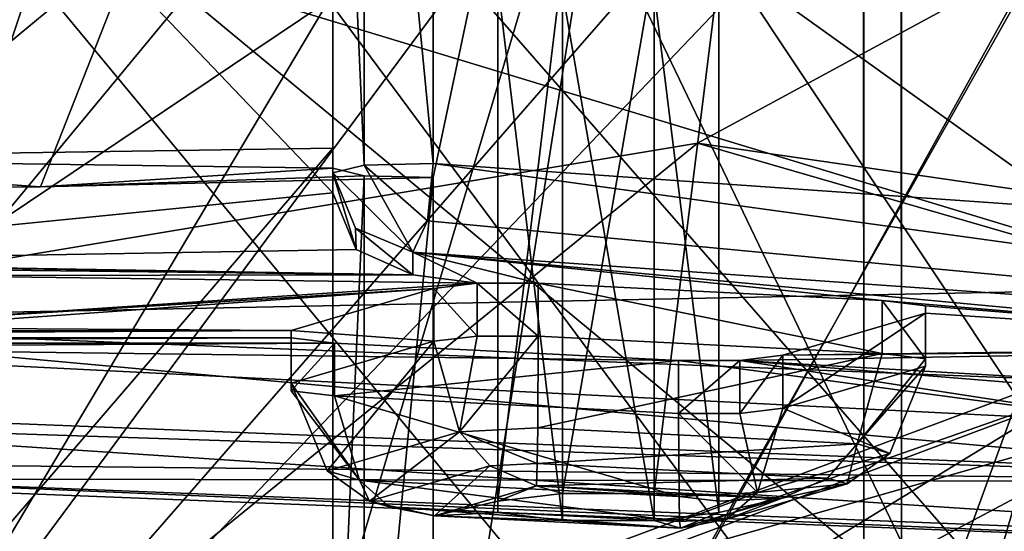
# Model space of a CAD drawing. Units: millimetres. Extents: x -89 to 30, y -70 to 301.
# Drawn here: x -65 to -61, y 263 to 264 of the extents above; entities that cross this region are included whole.
import ezdxf

# ---------------------------------------------------------------- set-up
doc = ezdxf.new("R2010")
doc.units = ezdxf.units.MM
doc.header["$LTSCALE"] = 65.185185
for name, color, linetype in [('181', 7, 'CONTINUOUS'), ('182', 7, 'CONTINUOUS'), ('183', 7, 'CONTINUOUS'), ('188', 7, 'CONTINUOUS'), ('189', 7, 'CONTINUOUS'), ('193', 7, 'CONTINUOUS'), ('196', 7, 'CONTINUOUS'), ('197', 7, 'CONTINUOUS'), ('198', 7, 'CONTINUOUS'), ('199', 7, 'CONTINUOUS'), ('203', 7, 'CONTINUOUS'), ('204', 7, 'CONTINUOUS'), ('205', 7, 'CONTINUOUS'), ('36', 7, 'CONTINUOUS'), ('380', 7, 'CONTINUOUS'), ('381', 7, 'CONTINUOUS'), ('382', 7, 'CONTINUOUS'), ('383', 7, 'CONTINUOUS'), ('384', 7, 'CONTINUOUS'), ('385', 7, 'CONTINUOUS'), ('386', 7, 'CONTINUOUS'), ('387', 7, 'CONTINUOUS'), ('389', 7, 'CONTINUOUS'), ('39', 7, 'CONTINUOUS'), ('390', 7, 'CONTINUOUS'), ('517', 7, 'CONTINUOUS'), ('518', 7, 'CONTINUOUS'), ('519', 7, 'CONTINUOUS'), ('520', 7, 'CONTINUOUS'), ('521', 7, 'CONTINUOUS'), ('522', 7, 'CONTINUOUS'), ('523', 7, 'CONTINUOUS'), ('524', 7, 'CONTINUOUS'), ('525', 7, 'CONTINUOUS'), ('529', 7, 'CONTINUOUS'), ('530', 7, 'CONTINUOUS'), ('534', 7, 'CONTINUOUS'), ('535', 7, 'CONTINUOUS'), ('539', 7, 'CONTINUOUS'), ('544', 7, 'CONTINUOUS'), ('547', 7, 'CONTINUOUS'), ('548', 7, 'CONTINUOUS'), ('552', 7, 'CONTINUOUS'), ('560', 7, 'CONTINUOUS'), ('561', 7, 'CONTINUOUS'), ('562', 7, 'CONTINUOUS'), ('565', 7, 'CONTINUOUS'), ('572', 7, 'CONTINUOUS'), ('573', 7, 'CONTINUOUS'), ('582', 7, 'CONTINUOUS'), ('585', 7, 'CONTINUOUS'), ('601', 7, 'CONTINUOUS'), ('602', 7, 'CONTINUOUS'), ('603', 7, 'CONTINUOUS'), ('617', 7, 'CONTINUOUS'), ('622', 7, 'CONTINUOUS')]:
    doc.layers.add(name, color=color, linetype=linetype)

msp = doc.modelspace()

# ---------------------------------------------------------------- linework, layer by layer
at = {"layer": '181', "color": 9, "linetype": 'Continuous', "true_color": 0xb1bdc9}
for points in [[(-61.7802, 259.7009, 127.2768), (-56.5722, 263.7018, 126.7855), (-54.9509, 264.6307, 126.6715), (-61.7802, 259.7009, 127.2768)], [(-64.1, 260.9255, 127.1264), (-60.3009, 263.2472, 126.8414), (-57.2853, 264.543, 126.6823), (-64.1, 260.9255, 127.1264)], [(-64.1, 259.8208, 127.2621), (-56.5722, 263.7018, 126.7855), (-61.7802, 259.7009, 127.2768), (-64.1, 259.8208, 127.2621)], [(-64.1, 261.8314, 127.0152), (-60.3009, 263.2472, 126.8414), (-64.1, 260.9255, 127.1264), (-64.1, 261.8314, 127.0152)]]:
    msp.add_3dface(points, dxfattribs=at)
at = {"layer": '182', "color": 9, "linetype": 'Continuous', "true_color": 0xb1bdc9}
for points in [[(-60.3009, 263.1619, 126.1466), (-60.3009, 263.2472, 126.8414), (-64.1, 261.8314, 127.0152), (-60.3009, 263.1619, 126.1466)], [(-64.1, 261.7461, 126.3204), (-60.3009, 263.1619, 126.1466), (-64.1, 261.8314, 127.0152), (-64.1, 261.7461, 126.3204)]]:
    msp.add_3dface(points, dxfattribs=at)
at = {"layer": '183', "color": 9, "linetype": 'Continuous', "true_color": 0xb1bdc9}
for points in [[(-61.6274, 259.2891, 127.8311), (-54.5524, 264.3911, 127.2047), (-58.5, 263.4789, 149.9856), (-61.6274, 259.2891, 127.8311)], [(-66, 261.344, 150.2478), (-61.6274, 259.2891, 127.8311), (-58.5, 263.4789, 149.9856), (-66, 261.344, 150.2478)]]:
    msp.add_3dface(points, dxfattribs=at)
at = {"layer": '188', "color": 9, "linetype": 'Continuous', "true_color": 0xb1bdc9}
for points in [[(-58.779, 262.4712, 233.6894), (-66, 262.7567, 236.0149), (-58.8976, 262.4515, 233.5296), (-58.779, 262.4712, 233.6894)], [(-66, 262.7567, 236.0149), (-66, 262.7323, 235.8164), (-58.8976, 262.4515, 233.5296), (-66, 262.7567, 236.0149)]]:
    msp.add_3dface(points, dxfattribs=at)
at = {"layer": '189', "color": 9, "linetype": 'Continuous', "true_color": 0xb1bdc9}
for points in [[(-63.2842, 271.54, 235.1466), (-58.4763, 263.016, 234.0239), (-60.7897, 272.1975, 234.2427), (-63.2842, 271.54, 235.1466)], [(-66, 271.3039, 235.4692), (-58.4763, 263.016, 234.0239), (-63.2842, 271.54, 235.1466), (-66, 271.3039, 235.4692)], [(-66, 271.3039, 235.4692), (-66, 263.3139, 236.4502), (-58.4763, 263.016, 234.0239), (-66, 271.3039, 235.4692)], [(-58.4763, 260.492, 213.4674), (-66, 260.194, 211.0411), (-60.4398, 269.5176, 211.1765), (-58.4763, 260.492, 213.4674)], [(-60.4398, 269.5176, 211.1765), (-66, 260.194, 211.0411), (-63.2376, 268.5027, 210.3248), (-60.4398, 269.5176, 211.1765)], [(-66, 260.194, 211.0411), (-66, 268.184, 210.06), (-63.2376, 268.5027, 210.3248), (-66, 260.194, 211.0411)]]:
    msp.add_3dface(points, dxfattribs=at)
at = {"layer": '193', "color": 9, "linetype": 'Continuous', "true_color": 0xb1bdc9}
for points in [[(-58.6527, 262.6698, 127.9198), (-66, 260.3004, 128.2107), (-58.7115, 262.7501, 127.9099), (-58.6527, 262.6698, 127.9198)], [(-58.7115, 262.7501, 127.9099), (-66, 260.3004, 128.2107), (-66, 260.3996, 128.1985), (-58.7115, 262.7501, 127.9099)]]:
    msp.add_3dface(points, dxfattribs=at)
at = {"layer": '196', "color": 9, "linetype": 'Continuous', "true_color": 0xb1bdc9}
for points in [[(-64.1, 260.3836, 127.6967), (-58.6527, 262.6698, 127.9198), (-57.4992, 263.5502, 127.3079), (-64.1, 260.3836, 127.6967)], [(-64.1, 260.3836, 127.6967), (-66, 260.3004, 128.2107), (-58.6527, 262.6698, 127.9198), (-64.1, 260.3836, 127.6967)]]:
    msp.add_3dface(points, dxfattribs=at)
at = {"layer": '197', "color": 9, "linetype": 'Continuous', "true_color": 0xb1bdc9}
for points in [[(-58.7115, 262.7501, 127.9099), (-64.1, 260.484, 127.6844), (-57.5366, 263.6512, 127.2955), (-58.7115, 262.7501, 127.9099)], [(-64.1, 260.484, 127.6844), (-58.7115, 262.7501, 127.9099), (-66, 260.3996, 128.1985), (-64.1, 260.484, 127.6844)]]:
    msp.add_3dface(points, dxfattribs=at)
at = {"layer": '198', "color": 9, "linetype": 'Continuous', "true_color": 0xb1bdc9}
for points in [[(-56.5722, 263.7018, 126.7855), (-64.1, 260.1935, 127.3639), (-56.7931, 263.9979, 126.8967), (-56.5722, 263.7018, 126.7855)], [(-64.1, 260.1935, 127.3639), (-57.4992, 263.5502, 127.3079), (-56.7931, 263.9979, 126.8967), (-64.1, 260.1935, 127.3639)], [(-56.5722, 263.7018, 126.7855), (-64.1, 259.8208, 127.2621), (-64.1, 260.1935, 127.3639), (-56.5722, 263.7018, 126.7855)], [(-64.1, 260.1935, 127.3639), (-64.1, 260.3836, 127.6967), (-57.4992, 263.5502, 127.3079), (-64.1, 260.1935, 127.3639)]]:
    msp.add_3dface(points, dxfattribs=at)
at = {"layer": '199', "color": 9, "linetype": 'Continuous', "true_color": 0xb1bdc9}
for points in [[(-64.1, 260.9255, 127.1264), (-57.2853, 264.543, 126.6823), (-57.0474, 264.2989, 126.8598), (-64.1, 260.9255, 127.1264)], [(-64.1, 260.588, 127.3154), (-64.1, 260.9255, 127.1264), (-57.0474, 264.2989, 126.8598), (-64.1, 260.588, 127.3154)], [(-57.5366, 263.6512, 127.2955), (-64.1, 260.588, 127.3154), (-57.0474, 264.2989, 126.8598), (-57.5366, 263.6512, 127.2955)], [(-64.1, 260.484, 127.6844), (-64.1, 260.588, 127.3154), (-57.5366, 263.6512, 127.2955), (-64.1, 260.484, 127.6844)]]:
    msp.add_3dface(points, dxfattribs=at)
at = {"layer": '203', "linetype": 'Continuous'}
for points in [[(-57.7976, 263.5476, 231.7895), (-57.0344, 277.0429, 229.2842), (-61.3325, 274.4449, 232.8867), (-57.7976, 263.5476, 231.7895)], [(-57.0344, 275.2489, 214.6729), (-57.7976, 261.5484, 215.5069), (-61.3331, 271.8562, 211.8057), (-57.0344, 275.2489, 214.6729)], [(-63.023, 266.5942, 234.447), (-57.7976, 263.5476, 231.7895), (-61.3325, 274.4449, 232.8867), (-63.023, 266.5942, 234.447)], [(-66, 263.8142, 211.8056), (-66, 270.8116, 210.9464), (-61.3331, 271.8562, 211.8057), (-66, 263.8142, 211.8056)], [(-66, 263.8142, 211.8056), (-61.3331, 271.8562, 211.8057), (-64.4987, 263.8261, 211.9024), (-66, 263.8142, 211.8056)], [(-64.4987, 263.8261, 211.9024), (-61.3331, 271.8562, 211.8057), (-63.023, 263.8615, 212.1912), (-64.4987, 263.8261, 211.9024)], [(-57.7976, 261.5484, 215.5069), (-63.023, 261.1817, 212.5202), (-61.3331, 271.8562, 211.8057), (-57.7976, 261.5484, 215.5069)], [(-61.3331, 271.8562, 211.8057), (-63.023, 261.1817, 212.5202), (-63.023, 263.8615, 212.1912), (-61.3331, 271.8562, 211.8057)], [(-63.023, 263.9143, 234.7761), (-57.7976, 263.5476, 231.7895), (-63.023, 266.5942, 234.447), (-63.023, 263.9143, 234.7761)]]:
    msp.add_3dface(points, dxfattribs=at)
at = {"layer": '204', "color": 9, "linetype": 'Continuous', "true_color": 0xb1bdc9}
for points in [[(-57.0344, 277.0809, 229.5932), (-59.0641, 262.7189, 233.2453), (-61.3359, 274.4702, 233.1048), (-57.0344, 277.0809, 229.5932)], [(-59.0641, 260.392, 214.2948), (-57.0344, 275.2109, 214.3639), (-61.3364, 271.8281, 211.588), (-59.0641, 260.392, 214.2948)], [(-66, 262.9935, 235.4821), (-66, 273.6634, 234.172), (-61.3359, 274.4702, 233.1048), (-66, 262.9935, 235.4821)], [(-59.0641, 262.7189, 233.2453), (-66, 262.9935, 235.4821), (-61.3359, 274.4702, 233.1048), (-59.0641, 262.7189, 233.2453)], [(-66, 270.7873, 210.7479), (-59.0641, 260.392, 214.2948), (-61.3364, 271.8281, 211.588), (-66, 270.7873, 210.7479)], [(-66, 270.7873, 210.7479), (-66, 260.1174, 212.058), (-59.0641, 260.392, 214.2948), (-66, 270.7873, 210.7479)]]:
    msp.add_3dface(points, dxfattribs=at)
at = {"layer": '205', "linetype": 'Continuous'}
for points in [[(-61.3351, 263.3998, 233.0473), (-59.2825, 263.2261, 231.6325), (-63.1, 263.5812, 234.5248), (-61.3351, 263.3998, 233.0473)], [(-63.1, 263.5812, 234.5248), (-59.2825, 263.2261, 231.6325), (-58.0095, 263.224, 231.6153), (-63.1, 263.5812, 234.5248)], [(-62.6285, 263.4651, 233.579), (-61.3351, 263.3998, 233.0473), (-63.1, 263.5812, 234.5248), (-62.6285, 263.4651, 233.579)], [(-62.8581, 263.4651, 233.579), (-62.6285, 263.4651, 233.579), (-63.1, 263.5812, 234.5248), (-62.8581, 263.4651, 233.579)], [(-63.1, 263.4963, 233.833), (-62.8581, 263.4651, 233.579), (-63.1, 263.5812, 234.5248), (-63.1, 263.4963, 233.833)], [(-65.9999, 263.5454, 234.233), (-65.3, 263.5299, 234.1064), (-63.1, 263.4963, 233.833), (-65.9999, 263.5454, 234.233)], [(-65.3, 263.5299, 234.1064), (-65.0879, 263.5192, 234.0192), (-63.1, 263.4963, 233.833), (-65.3, 263.5299, 234.1064)], [(-65.0879, 263.5192, 234.0192), (-65, 263.4933, 233.8087), (-63.1, 263.4963, 233.833), (-65.0879, 263.5192, 234.0192)], [(-65, 263.4933, 233.8087), (-62.8581, 263.4651, 233.579), (-63.1, 263.4963, 233.833), (-65, 263.4933, 233.8087)], [(-65, 263.4933, 233.8087), (-65, 263.3227, 232.4191), (-62.8581, 263.4651, 233.579), (-65, 263.4933, 233.8087)], [(-62.8581, 263.4651, 233.579), (-65, 263.3227, 232.4191), (-63.0205, 263.4453, 233.4179), (-62.8581, 263.4651, 233.579)], [(-65, 263.3227, 232.4191), (-65.0879, 263.2968, 232.2086), (-63.0205, 263.4453, 233.4179), (-65, 263.3227, 232.4191)], [(-63.0205, 263.4453, 233.4179), (-65.0879, 263.2968, 232.2086), (-63.5563, 263.2877, 232.1341), (-63.0205, 263.4453, 233.4179)], [(-61.1727, 263.38, 232.8861), (-59.2825, 263.2261, 231.6325), (-61.3351, 263.3998, 233.0473), (-61.1727, 263.38, 232.8861)], [(-61.1727, 263.352, 232.6582), (-59.2825, 263.2261, 231.6325), (-61.1727, 263.38, 232.8861), (-61.1727, 263.352, 232.6582)], [(-59.2825, 263.2261, 231.6325), (-61.1727, 263.352, 232.6582), (-61.7085, 263.1944, 231.3744), (-59.2825, 263.2261, 231.6325)], [(-65.3, 263.2861, 232.1214), (-68.4437, 263.2597, 231.9062), (-63.5563, 263.2877, 232.1341), (-65.3, 263.2861, 232.1214)], [(-63.5563, 263.2877, 232.1341), (-68.4437, 263.2597, 231.9062), (-63.5563, 263.2597, 231.9062), (-63.5563, 263.2877, 232.1341)], [(-65.0879, 263.2968, 232.2086), (-65.3, 263.2861, 232.1214), (-63.5563, 263.2877, 232.1341), (-65.0879, 263.2968, 232.2086)], [(-68.4437, 263.2597, 231.9062), (-68.6061, 263.2399, 231.745), (-63.5563, 263.2597, 231.9062), (-68.4437, 263.2597, 231.9062)], [(-63.5563, 263.2597, 231.9062), (-68.6061, 263.2399, 231.745), (-63.3939, 263.2399, 231.745), (-63.5563, 263.2597, 231.9062)], [(-68.6061, 263.2399, 231.745), (-66, 263.2252, 231.6251), (-63.3939, 263.2399, 231.745), (-68.6061, 263.2399, 231.745)], [(-63.3939, 263.2399, 231.745), (-66, 263.2252, 231.6251), (-62.1005, 263.1746, 231.2133), (-63.3939, 263.2399, 231.745)], [(-66, 263.2252, 231.6251), (-60.3435, 262.9396, 229.2991), (-62.1005, 263.1746, 231.2133), (-66, 263.2252, 231.6251)], [(-59.4946, 263.2154, 231.5453), (-59.2825, 263.2261, 231.6325), (-61.7085, 263.1944, 231.3744), (-59.4946, 263.2154, 231.5453)], [(-60.4846, 263.0948, 230.5627), (-59.4946, 263.2154, 231.5453), (-61.8709, 263.1746, 231.2133), (-60.4846, 263.0948, 230.5627)], [(-61.8709, 263.1746, 231.2133), (-59.4946, 263.2154, 231.5453), (-61.7085, 263.1944, 231.3744), (-61.8709, 263.1746, 231.2133)], [(-62.1005, 263.1746, 231.2133), (-60.3435, 262.9396, 229.2991), (-61.8709, 263.1746, 231.2133), (-62.1005, 263.1746, 231.2133)], [(-60.5724, 263.0689, 230.3522), (-60.4846, 263.0948, 230.5627), (-61.8709, 263.1746, 231.2133), (-60.5724, 263.0689, 230.3522)], [(-60.3435, 262.9396, 229.2991), (-60.5724, 263.0689, 230.3522), (-61.8709, 263.1746, 231.2133), (-60.3435, 262.9396, 229.2991)]]:
    msp.add_3dface(points, dxfattribs=at)
at = {"layer": '36', "linetype": 'Continuous'}
for points in [[(-66, 255.2285, 2.2104), (-66, 270.0203, 21.0793), (-58.75, 268.3004, 21.9825), (-66, 255.2285, 2.2104)], [(-58.75, 253.9407, 3.6649), (-66, 255.2285, 2.2104), (-58.75, 268.3004, 21.9825), (-58.75, 253.9407, 3.6649)]]:
    msp.add_3dface(points, dxfattribs=at)
at = {"layer": '380', "linetype": 'Continuous'}
for points in [[(-63.3001, 262.7252, 231.9051), (-63.3939, 263.0414, 231.7694), (-62.0988, 262.6645, 231.4112), (-63.3001, 262.7252, 231.9051)], [(-62.0988, 262.6645, 231.4112), (-63.3939, 263.0414, 231.7694), (-62.1005, 262.9761, 231.2376), (-62.0988, 262.6645, 231.4112)], [(-63.1886, 262.6249, 232.0325), (-63.3001, 262.7252, 231.9051), (-62.0969, 262.5698, 231.5837), (-63.1886, 262.6249, 232.0325)], [(-62.0969, 262.5698, 231.5837), (-63.3001, 262.7252, 231.9051), (-62.0988, 262.6645, 231.4112), (-62.0969, 262.5698, 231.5837)], [(-63.0178, 262.5921, 232.2129), (-63.1886, 262.6249, 232.0325), (-62.0939, 262.5455, 231.833), (-63.0178, 262.5921, 232.2129)], [(-62.0939, 262.5455, 231.833), (-63.1886, 262.6249, 232.0325), (-62.0969, 262.5698, 231.5837), (-62.0939, 262.5455, 231.833)]]:
    msp.add_3dface(points, dxfattribs=at)
at = {"layer": '381', "linetype": 'Continuous'}
for points in [[(-61.1727, 263.1535, 232.6826), (-61.3071, 262.8258, 232.7245), (-61.7085, 262.9959, 231.3988), (-61.1727, 263.1535, 232.6826)], [(-61.7085, 262.9959, 231.3988), (-61.3071, 262.8258, 232.7245), (-61.8046, 262.6794, 231.5322), (-61.7085, 262.9959, 231.3988)], [(-61.3071, 262.8258, 232.7245), (-61.4667, 262.7118, 232.7404), (-61.8046, 262.6794, 231.5322), (-61.3071, 262.8258, 232.7245)], [(-61.4667, 262.7118, 232.7404), (-61.7112, 262.6581, 232.75), (-61.9189, 262.5788, 231.6569), (-61.4667, 262.7118, 232.7404)], [(-61.8046, 262.6794, 231.5322), (-61.4667, 262.7118, 232.7404), (-61.9189, 262.5788, 231.6569), (-61.8046, 262.6794, 231.5322)], [(-61.7112, 262.6581, 232.75), (-62.0939, 262.5455, 231.833), (-61.9189, 262.5788, 231.6569), (-61.7112, 262.6581, 232.75)]]:
    msp.add_3dface(points, dxfattribs=at)
at = {"layer": '382', "linetype": 'Continuous'}
for points in [[(-62.6302, 262.9223, 233.5103), (-61.3351, 263.2013, 233.0716), (-62.6285, 263.2666, 233.6034), (-62.6302, 262.9223, 233.5103)], [(-61.4289, 262.8616, 233.0165), (-61.3351, 263.2013, 233.0716), (-62.6302, 262.9223, 233.5103), (-61.4289, 262.8616, 233.0165)], [(-62.6321, 262.7886, 233.3659), (-61.4289, 262.8616, 233.0165), (-62.6302, 262.9223, 233.5103), (-62.6321, 262.7886, 233.3659)], [(-61.5404, 262.7335, 232.9171), (-61.4289, 262.8616, 233.0165), (-62.6321, 262.7886, 233.3659), (-61.5404, 262.7335, 232.9171)], [(-62.6351, 262.7047, 233.1299), (-61.5404, 262.7335, 232.9171), (-62.6321, 262.7886, 233.3659), (-62.6351, 262.7047, 233.1299)], [(-61.7112, 262.6581, 232.75), (-61.5404, 262.7335, 232.9171), (-62.6351, 262.7047, 233.1299), (-61.7112, 262.6581, 232.75)]]:
    msp.add_3dface(points, dxfattribs=at)
at = {"layer": '383', "linetype": 'Continuous'}
for points in [[(-63.4219, 262.761, 232.1971), (-63.0205, 263.2468, 233.4422), (-63.5563, 263.0892, 232.1585), (-63.4219, 262.761, 232.1971)], [(-62.9244, 262.9074, 233.3894), (-63.0205, 263.2468, 233.4422), (-63.4219, 262.761, 232.1971), (-62.9244, 262.9074, 233.3894)], [(-63.2623, 262.6466, 232.2092), (-62.9244, 262.9074, 233.3894), (-63.4219, 262.761, 232.1971), (-63.2623, 262.6466, 232.2092)], [(-62.8101, 262.7796, 233.2928), (-62.9244, 262.9074, 233.3894), (-63.2623, 262.6466, 232.2092), (-62.8101, 262.7796, 233.2928)], [(-63.0178, 262.5921, 232.2129), (-62.8101, 262.7796, 233.2928), (-63.2623, 262.6466, 232.2092), (-63.0178, 262.5921, 232.2129)], [(-63.0178, 262.5921, 232.2129), (-62.6351, 262.7047, 233.1299), (-62.8101, 262.7796, 233.2928), (-63.0178, 262.5921, 232.2129)]]:
    msp.add_3dface(points, dxfattribs=at)
at = {"layer": '384', "linetype": 'Continuous'}
for points in [[(-61.3351, 263.2013, 233.0716), (-61.4289, 262.8616, 233.0165), (-61.1727, 263.1815, 232.9105), (-61.3351, 263.2013, 233.0716)], [(-61.4289, 262.8616, 233.0165), (-61.1727, 263.1535, 232.6826), (-61.1727, 263.1815, 232.9105), (-61.4289, 262.8616, 233.0165)], [(-61.3071, 262.8258, 232.7245), (-61.1727, 263.1535, 232.6826), (-61.4289, 262.8616, 233.0165), (-61.3071, 262.8258, 232.7245)], [(-61.4667, 262.7118, 232.7404), (-61.4289, 262.8616, 233.0165), (-61.5404, 262.7335, 232.9171), (-61.4667, 262.7118, 232.7404)], [(-61.4667, 262.7118, 232.7404), (-61.3071, 262.8258, 232.7245), (-61.4289, 262.8616, 233.0165), (-61.4667, 262.7118, 232.7404)], [(-61.7112, 262.6581, 232.75), (-61.4667, 262.7118, 232.7404), (-61.5404, 262.7335, 232.9171), (-61.7112, 262.6581, 232.75)]]:
    msp.add_3dface(points, dxfattribs=at)
at = {"layer": '385', "linetype": 'Continuous'}
for points in [[(-63.0205, 263.2468, 233.4422), (-62.9244, 262.9074, 233.3894), (-62.8581, 263.2666, 233.6034), (-63.0205, 263.2468, 233.4422)], [(-62.6302, 262.9223, 233.5103), (-62.6285, 263.2666, 233.6034), (-62.9244, 262.9074, 233.3894), (-62.6302, 262.9223, 233.5103)], [(-62.9244, 262.9074, 233.3894), (-62.6285, 263.2666, 233.6034), (-62.8581, 263.2666, 233.6034), (-62.9244, 262.9074, 233.3894)], [(-62.6321, 262.7886, 233.3659), (-62.6302, 262.9223, 233.5103), (-62.9244, 262.9074, 233.3894), (-62.6321, 262.7886, 233.3659)], [(-62.6321, 262.7886, 233.3659), (-62.9244, 262.9074, 233.3894), (-62.8101, 262.7796, 233.2928), (-62.6321, 262.7886, 233.3659)], [(-62.6351, 262.7047, 233.1299), (-62.6321, 262.7886, 233.3659), (-62.8101, 262.7796, 233.2928), (-62.6351, 262.7047, 233.1299)]]:
    msp.add_3dface(points, dxfattribs=at)
at = {"layer": '386', "linetype": 'Continuous'}
for points in [[(-63.3001, 262.7252, 231.9051), (-63.4219, 262.761, 232.1971), (-63.5563, 263.0892, 232.1585), (-63.3001, 262.7252, 231.9051)], [(-63.3001, 262.7252, 231.9051), (-63.5563, 263.0892, 232.1585), (-63.5563, 263.0612, 231.9306), (-63.3001, 262.7252, 231.9051)], [(-63.3939, 263.0414, 231.7694), (-63.3001, 262.7252, 231.9051), (-63.5563, 263.0612, 231.9306), (-63.3939, 263.0414, 231.7694)], [(-63.3001, 262.7252, 231.9051), (-63.2623, 262.6466, 232.2092), (-63.4219, 262.761, 232.1971), (-63.3001, 262.7252, 231.9051)], [(-63.3001, 262.7252, 231.9051), (-63.1886, 262.6249, 232.0325), (-63.2623, 262.6466, 232.2092), (-63.3001, 262.7252, 231.9051)], [(-63.1886, 262.6249, 232.0325), (-63.0178, 262.5921, 232.2129), (-63.2623, 262.6466, 232.2092), (-63.1886, 262.6249, 232.0325)]]:
    msp.add_3dface(points, dxfattribs=at)
at = {"layer": '387', "linetype": 'Continuous'}
for points in [[(-62.0988, 262.6645, 231.4112), (-62.1005, 262.9761, 231.2376), (-61.8046, 262.6794, 231.5322), (-62.0988, 262.6645, 231.4112)], [(-61.8046, 262.6794, 231.5322), (-62.1005, 262.9761, 231.2376), (-61.8709, 262.9761, 231.2376), (-61.8046, 262.6794, 231.5322)], [(-61.7085, 262.9959, 231.3988), (-61.8046, 262.6794, 231.5322), (-61.8709, 262.9761, 231.2376), (-61.7085, 262.9959, 231.3988)], [(-62.0969, 262.5698, 231.5837), (-62.0988, 262.6645, 231.4112), (-61.8046, 262.6794, 231.5322), (-62.0969, 262.5698, 231.5837)], [(-62.0969, 262.5698, 231.5837), (-61.8046, 262.6794, 231.5322), (-61.9189, 262.5788, 231.6569), (-62.0969, 262.5698, 231.5837)], [(-62.0939, 262.5455, 231.833), (-62.0969, 262.5698, 231.5837), (-61.9189, 262.5788, 231.6569), (-62.0939, 262.5455, 231.833)]]:
    msp.add_3dface(points, dxfattribs=at)
at = {"layer": '389', "linetype": 'Continuous'}
for points in [[(-62.1923, 264.6608, 232.6504), (-61.9495, 264.6311, 232.4083), (-62.1923, 262.6758, 232.8941), (-62.1923, 264.6608, 232.6504)], [(-62.1923, 262.6758, 232.8941), (-61.9495, 264.6311, 232.4083), (-61.9487, 262.646, 232.6517), (-62.1923, 262.6758, 232.8941)], [(-61.9495, 264.6311, 232.4083), (-61.9488, 264.5892, 232.0668), (-61.9487, 262.646, 232.6517), (-61.9495, 264.6311, 232.4083)], [(-62.1926, 264.5596, 231.8258), (-62.5367, 264.5595, 231.8251), (-62.1918, 262.5745, 232.0693), (-62.1926, 264.5596, 231.8258)], [(-62.5367, 264.5595, 231.8251), (-62.5367, 262.5744, 232.0688), (-62.1918, 262.5745, 232.0693), (-62.5367, 264.5595, 231.8251)], [(-61.9488, 264.5892, 232.0668), (-62.1926, 264.5596, 231.8258), (-61.9492, 262.6041, 232.3107), (-61.9488, 264.5892, 232.0668)], [(-61.9492, 262.6041, 232.3107), (-62.1926, 264.5596, 231.8258), (-62.1918, 262.5745, 232.0693), (-61.9492, 262.6041, 232.3107)], [(-61.9487, 262.646, 232.6517), (-61.9488, 264.5892, 232.0668), (-61.9492, 262.6041, 232.3107), (-61.9487, 262.646, 232.6517)]]:
    msp.add_3dface(points, dxfattribs=at)
at = {"layer": '39', "linetype": 'Continuous'}
for points in [[(-64.1, 261.7461, 126.3204), (-63, 259.4357, 126.6041), (-60.3009, 263.1619, 126.1466), (-64.1, 261.7461, 126.3204)], [(-63, 259.4357, 126.6041), (-55.6482, 262.4224, 126.2374), (-60.3009, 263.1619, 126.1466), (-63, 259.4357, 126.6041)]]:
    msp.add_3dface(points, dxfattribs=at)
at = {"layer": '390', "linetype": 'Continuous'}
for points in [[(-62.7803, 264.6312, 232.4086), (-62.5364, 264.6608, 232.6497), (-62.7799, 262.6461, 232.6522), (-62.7803, 264.6312, 232.4086)], [(-62.7795, 264.5892, 232.0671), (-62.7803, 264.6312, 232.4086), (-62.7803, 262.6042, 232.3112), (-62.7795, 264.5892, 232.0671)], [(-62.7803, 262.6042, 232.3112), (-62.7803, 264.6312, 232.4086), (-62.7799, 262.6461, 232.6522), (-62.7803, 262.6042, 232.3112)], [(-62.7799, 262.6461, 232.6522), (-62.5364, 264.6608, 232.6497), (-62.5372, 262.6757, 232.8936), (-62.7799, 262.6461, 232.6522)], [(-62.5364, 264.6608, 232.6497), (-62.1923, 264.6608, 232.6504), (-62.5372, 262.6757, 232.8936), (-62.5364, 264.6608, 232.6497)], [(-62.1923, 264.6608, 232.6504), (-62.1923, 262.6758, 232.8941), (-62.5372, 262.6757, 232.8936), (-62.1923, 264.6608, 232.6504)], [(-62.5367, 262.5744, 232.0688), (-62.7795, 264.5892, 232.0671), (-62.7803, 262.6042, 232.3112), (-62.5367, 262.5744, 232.0688)], [(-62.5367, 264.5595, 231.8251), (-62.7795, 264.5892, 232.0671), (-62.5367, 262.5744, 232.0688), (-62.5367, 264.5595, 231.8251)]]:
    msp.add_3dface(points, dxfattribs=at)
at = {"layer": '517', "linetype": 'Continuous'}
for points in [[(-62.6351, 262.7047, 233.1299), (-63.0178, 262.5921, 232.2129), (-62.7799, 262.6461, 232.6522), (-62.6351, 262.7047, 233.1299)], [(-62.6351, 262.7047, 233.1299), (-62.7799, 262.6461, 232.6522), (-62.5372, 262.6757, 232.8936), (-62.6351, 262.7047, 233.1299)], [(-61.7112, 262.6581, 232.75), (-62.6351, 262.7047, 233.1299), (-62.1923, 262.6758, 232.8941), (-61.7112, 262.6581, 232.75)], [(-62.1923, 262.6758, 232.8941), (-62.6351, 262.7047, 233.1299), (-62.5372, 262.6757, 232.8936), (-62.1923, 262.6758, 232.8941)], [(-61.7112, 262.6581, 232.75), (-62.1923, 262.6758, 232.8941), (-61.9487, 262.646, 232.6517), (-61.7112, 262.6581, 232.75)], [(-63.0178, 262.5921, 232.2129), (-62.7803, 262.6042, 232.3112), (-62.7799, 262.6461, 232.6522), (-63.0178, 262.5921, 232.2129)], [(-62.0939, 262.5455, 231.833), (-61.7112, 262.6581, 232.75), (-61.9492, 262.6041, 232.3107), (-62.0939, 262.5455, 231.833)], [(-61.7112, 262.6581, 232.75), (-61.9487, 262.646, 232.6517), (-61.9492, 262.6041, 232.3107), (-61.7112, 262.6581, 232.75)], [(-63.0178, 262.5921, 232.2129), (-62.5367, 262.5744, 232.0688), (-62.7803, 262.6042, 232.3112), (-63.0178, 262.5921, 232.2129)], [(-62.0939, 262.5455, 231.833), (-61.9492, 262.6041, 232.3107), (-62.1918, 262.5745, 232.0693), (-62.0939, 262.5455, 231.833)], [(-63.0178, 262.5921, 232.2129), (-62.0939, 262.5455, 231.833), (-62.5367, 262.5744, 232.0688), (-63.0178, 262.5921, 232.2129)], [(-62.5367, 262.5744, 232.0688), (-62.0939, 262.5455, 231.833), (-62.1918, 262.5745, 232.0693), (-62.5367, 262.5744, 232.0688)]]:
    msp.add_3dface(points, dxfattribs=at)
at = {"layer": '518', "linetype": 'Continuous'}
for points in [[(-61.1727, 263.38, 232.8861), (-61.3351, 263.3998, 233.0473), (-61.1727, 263.1815, 232.9105), (-61.1727, 263.38, 232.8861)], [(-61.3351, 263.3998, 233.0473), (-61.3351, 263.2013, 233.0716), (-61.1727, 263.1815, 232.9105), (-61.3351, 263.3998, 233.0473)], [(-61.1727, 263.352, 232.6582), (-61.1727, 263.38, 232.8861), (-61.1727, 263.1535, 232.6826), (-61.1727, 263.352, 232.6582)], [(-61.1727, 263.1535, 232.6826), (-61.1727, 263.38, 232.8861), (-61.1727, 263.1815, 232.9105), (-61.1727, 263.1535, 232.6826)]]:
    msp.add_3dface(points, dxfattribs=at)
at = {"layer": '519', "linetype": 'Continuous'}
for points in [[(-61.3351, 263.3998, 233.0473), (-62.6285, 263.4651, 233.579), (-61.3351, 263.2013, 233.0716), (-61.3351, 263.3998, 233.0473)], [(-61.3351, 263.2013, 233.0716), (-62.6285, 263.4651, 233.579), (-62.6285, 263.2666, 233.6034), (-61.3351, 263.2013, 233.0716)]]:
    msp.add_3dface(points, dxfattribs=at)
at = {"layer": '520', "linetype": 'Continuous'}
for points in [[(-62.8581, 263.4651, 233.579), (-63.0205, 263.4453, 233.4179), (-62.8581, 263.2666, 233.6034), (-62.8581, 263.4651, 233.579)], [(-62.6285, 263.4651, 233.579), (-62.8581, 263.4651, 233.579), (-62.6285, 263.2666, 233.6034), (-62.6285, 263.4651, 233.579)], [(-62.6285, 263.2666, 233.6034), (-62.8581, 263.4651, 233.579), (-62.8581, 263.2666, 233.6034), (-62.6285, 263.2666, 233.6034)], [(-63.0205, 263.4453, 233.4179), (-63.0205, 263.2468, 233.4422), (-62.8581, 263.2666, 233.6034), (-63.0205, 263.4453, 233.4179)]]:
    msp.add_3dface(points, dxfattribs=at)
at = {"layer": '521', "linetype": 'Continuous'}
for points in [[(-63.0205, 263.4453, 233.4179), (-63.5563, 263.2877, 232.1341), (-63.0205, 263.2468, 233.4422), (-63.0205, 263.4453, 233.4179)], [(-63.0205, 263.2468, 233.4422), (-63.5563, 263.2877, 232.1341), (-63.5563, 263.0892, 232.1585), (-63.0205, 263.2468, 233.4422)]]:
    msp.add_3dface(points, dxfattribs=at)
at = {"layer": '522', "linetype": 'Continuous'}
for points in [[(-63.5563, 263.2877, 232.1341), (-63.5563, 263.2597, 231.9062), (-63.5563, 263.0892, 232.1585), (-63.5563, 263.2877, 232.1341)], [(-63.5563, 263.2597, 231.9062), (-63.3939, 263.2399, 231.745), (-63.5563, 263.0612, 231.9306), (-63.5563, 263.2597, 231.9062)], [(-63.5563, 263.0892, 232.1585), (-63.5563, 263.2597, 231.9062), (-63.5563, 263.0612, 231.9306), (-63.5563, 263.0892, 232.1585)], [(-63.3939, 263.2399, 231.745), (-63.3939, 263.0414, 231.7694), (-63.5563, 263.0612, 231.9306), (-63.3939, 263.2399, 231.745)]]:
    msp.add_3dface(points, dxfattribs=at)
at = {"layer": '523', "linetype": 'Continuous'}
for points in [[(-63.3939, 263.2399, 231.745), (-62.1005, 263.1746, 231.2133), (-63.3939, 263.0414, 231.7694), (-63.3939, 263.2399, 231.745)], [(-63.3939, 263.0414, 231.7694), (-62.1005, 263.1746, 231.2133), (-62.1005, 262.9761, 231.2376), (-63.3939, 263.0414, 231.7694)]]:
    msp.add_3dface(points, dxfattribs=at)
at = {"layer": '524', "linetype": 'Continuous'}
for points in [[(-61.8709, 263.1746, 231.2133), (-61.7085, 263.1944, 231.3744), (-61.8709, 262.9761, 231.2376), (-61.8709, 263.1746, 231.2133)], [(-61.7085, 263.1944, 231.3744), (-61.7085, 262.9959, 231.3988), (-61.8709, 262.9761, 231.2376), (-61.7085, 263.1944, 231.3744)], [(-62.1005, 263.1746, 231.2133), (-61.8709, 263.1746, 231.2133), (-62.1005, 262.9761, 231.2376), (-62.1005, 263.1746, 231.2133)], [(-62.1005, 262.9761, 231.2376), (-61.8709, 263.1746, 231.2133), (-61.8709, 262.9761, 231.2376), (-62.1005, 262.9761, 231.2376)]]:
    msp.add_3dface(points, dxfattribs=at)
at = {"layer": '525', "linetype": 'Continuous'}
for points in [[(-61.7085, 263.1944, 231.3744), (-61.1727, 263.352, 232.6582), (-61.7085, 262.9959, 231.3988), (-61.7085, 263.1944, 231.3744)], [(-61.1727, 263.352, 232.6582), (-61.1727, 263.1535, 232.6826), (-61.7085, 262.9959, 231.3988), (-61.1727, 263.352, 232.6582)]]:
    msp.add_3dface(points, dxfattribs=at)
at = {"layer": '529', "linetype": 'Continuous'}
for points in [[(-66, 268.1514, 230.718), (-66, 262.1961, 231.4492), (-60.5556, 261.9212, 229.2104), (-66, 268.1514, 230.718)], [(-60.5567, 267.8766, 228.4805), (-66, 268.1514, 230.718), (-60.5556, 261.9212, 229.2104), (-60.5567, 267.8766, 228.4805)], [(-66, 260.3193, 216.164), (-66, 266.2746, 215.4328), (-60.5567, 266.5493, 217.6703), (-66, 260.3193, 216.164)], [(-66, 260.3193, 216.164), (-60.5567, 266.5493, 217.6703), (-60.5556, 260.5942, 218.4028), (-66, 260.3193, 216.164)]]:
    msp.add_3dface(points, dxfattribs=at)
at = {"layer": '530', "linetype": 'Continuous'}
for points in [[(-66, 263.2252, 231.6251), (-66, 268.1879, 231.0157), (-60.3435, 267.9023, 228.6897), (-66, 263.2252, 231.6251)], [(-60.3435, 262.9396, 229.2991), (-66, 263.2252, 231.6251), (-60.3435, 267.9023, 228.6897), (-60.3435, 262.9396, 229.2991)], [(-60.3435, 261.5609, 218.0704), (-60.3435, 266.5236, 217.461), (-66, 266.238, 215.135), (-60.3435, 261.5609, 218.0704)], [(-66, 261.2753, 215.7443), (-60.3435, 261.5609, 218.0704), (-66, 266.238, 215.135), (-66, 261.2753, 215.7443)]]:
    msp.add_3dface(points, dxfattribs=at)
at = {"layer": '534', "linetype": 'Continuous'}
for points in [[(-66, 268.0051, 229.5269), (-66, 262.0498, 230.2581), (-61.4045, 261.8177, 228.3678), (-66, 268.0051, 229.5269)], [(-61.405, 267.7732, 227.6381), (-66, 268.0051, 229.5269), (-61.4045, 261.8177, 228.3678), (-61.405, 267.7732, 227.6381)], [(-59.5005, 267.213, 223.0754), (-61.405, 267.7732, 227.6381), (-59.5, 261.2577, 223.8066), (-59.5005, 267.213, 223.0754)], [(-59.5, 261.2577, 223.8066), (-61.405, 267.7732, 227.6381), (-61.4045, 261.8177, 228.3678), (-59.5, 261.2577, 223.8066)], [(-61.405, 266.6527, 218.5126), (-59.5005, 267.213, 223.0754), (-61.4045, 260.6976, 219.2453), (-61.405, 266.6527, 218.5126)], [(-61.4045, 260.6976, 219.2453), (-59.5005, 267.213, 223.0754), (-59.5, 261.2577, 223.8066), (-61.4045, 260.6976, 219.2453)], [(-66, 260.4655, 217.355), (-66, 266.4208, 216.6238), (-61.405, 266.6527, 218.5126), (-66, 260.4655, 217.355)], [(-66, 260.4655, 217.355), (-61.405, 266.6527, 218.5126), (-61.4045, 260.6976, 219.2453), (-66, 260.4655, 217.355)]]:
    msp.add_3dface(points, dxfattribs=at)
at = {"layer": '535', "linetype": 'Continuous'}
for points in [[(-66, 268.0295, 229.7254), (-61.2636, 267.7904, 227.7785), (-66, 262.0742, 230.4566), (-66, 268.0295, 229.7254)], [(-66, 262.0742, 230.4566), (-61.2636, 267.7904, 227.7785), (-61.2631, 261.835, 228.5082), (-66, 262.0742, 230.4566)], [(-61.2636, 267.7904, 227.7785), (-59.3005, 267.213, 223.0754), (-61.2631, 261.835, 228.5082), (-61.2636, 267.7904, 227.7785)], [(-59.3005, 267.213, 223.0754), (-61.2636, 266.6355, 218.3722), (-59.3, 261.2577, 223.8066), (-59.3005, 267.213, 223.0754)], [(-61.2631, 261.835, 228.5082), (-59.3005, 267.213, 223.0754), (-59.3, 261.2577, 223.8066), (-61.2631, 261.835, 228.5082)], [(-61.2636, 266.6355, 218.3722), (-66, 266.3964, 216.4253), (-61.2631, 260.6804, 219.105), (-61.2636, 266.6355, 218.3722)], [(-59.3, 261.2577, 223.8066), (-61.2636, 266.6355, 218.3722), (-61.2631, 260.6804, 219.105), (-59.3, 261.2577, 223.8066)], [(-66, 266.3964, 216.4253), (-66, 260.4412, 217.1565), (-61.2631, 260.6804, 219.105), (-66, 266.3964, 216.4253)]]:
    msp.add_3dface(points, dxfattribs=at)
at = {"layer": '539', "color": 9, "linetype": 'Continuous', "true_color": 0xb1bdc9}
for points in [[(-58.4763, 263.016, 234.0239), (-66, 263.3139, 236.4502), (-59.6732, 262.7385, 234.6654), (-58.4763, 263.016, 234.0239)], [(-66, 263.3139, 236.4502), (-66, 262.9451, 236.348), (-59.6732, 262.7385, 234.6654), (-66, 263.3139, 236.4502)], [(-66, 262.7567, 236.0149), (-58.779, 262.4712, 233.6894), (-66, 262.9451, 236.348), (-66, 262.7567, 236.0149)], [(-66, 262.9451, 236.348), (-58.779, 262.4712, 233.6894), (-59.6732, 262.7385, 234.6654), (-66, 262.9451, 236.348)]]:
    msp.add_3dface(points, dxfattribs=at)
at = {"layer": '544', "color": 9, "linetype": 'Continuous', "true_color": 0xb1bdc9}
for points in [[(-61.7802, 259.7009, 127.2768), (-54.9509, 264.6307, 126.6715), (-58.9982, 260.5661, 127.3181), (-61.7802, 259.7009, 127.2768)], [(-54.5524, 264.3911, 127.2047), (-61.6274, 259.2891, 127.8311), (-58.9982, 260.5661, 127.3181), (-54.5524, 264.3911, 127.2047)]]:
    msp.add_3dface(points, dxfattribs=at)
at = {"layer": '547', "linetype": 'Continuous'}
for points in [[(-60.5921, 267.4591, 128.3392), (-66, 265.2361, 128.6122), (-58.8584, 263.0728, 128.8778), (-60.5921, 267.4591, 128.3392)], [(-58.8584, 263.0728, 128.8778), (-66, 265.2361, 128.6122), (-66, 260.7696, 129.1606), (-58.8584, 263.0728, 128.8778)]]:
    msp.add_3dface(points, dxfattribs=at)
at = {"layer": '548', "color": 9, "linetype": 'Continuous', "true_color": 0xb1bdc9}
for points in [[(-58.5, 265.9007, 149.6883), (-58.8584, 263.0728, 128.8778), (-62.0294, 263.991, 149.9228), (-58.5, 265.9007, 149.6883)], [(-58.8584, 263.0728, 128.8778), (-66, 260.7696, 129.1606), (-62.0294, 263.991, 149.9228), (-58.8584, 263.0728, 128.8778)], [(-62.0294, 263.991, 149.9228), (-66, 260.7696, 129.1606), (-66, 263.3289, 150.0041), (-62.0294, 263.991, 149.9228)]]:
    msp.add_3dface(points, dxfattribs=at)
at = {"layer": '552', "color": 9, "linetype": 'Continuous', "true_color": 0xb1bdc9}
for points in [[(-58.5, 263.4789, 149.9856), (-58.5, 265.9007, 149.6883), (-62.0294, 263.991, 149.9228), (-58.5, 263.4789, 149.9856)], [(-58.5, 263.4789, 149.9856), (-62.0294, 263.991, 149.9228), (-66, 263.3289, 150.0041), (-58.5, 263.4789, 149.9856)], [(-66, 261.344, 150.2478), (-58.5, 263.4789, 149.9856), (-66, 263.3289, 150.0041), (-66, 261.344, 150.2478)]]:
    msp.add_3dface(points, dxfattribs=at)
at = {"layer": '560', "linetype": 'Continuous'}
for points in [[(-66, 263.9327, 212.7707), (-63.4, 263.8969, 212.479), (-63.4, 263.972, 213.091), (-66, 263.9327, 212.7707)], [(-66, 263.8142, 211.8056), (-64.4987, 263.8261, 211.9024), (-66, 263.9327, 212.7707), (-66, 263.8142, 211.8056)], [(-64.4987, 263.8261, 211.9024), (-63.4, 263.8969, 212.479), (-66, 263.9327, 212.7707), (-64.4987, 263.8261, 211.9024)], [(-63.4, 263.8969, 212.479), (-64.4987, 263.8261, 211.9024), (-63.2829, 263.8679, 212.2429), (-63.4, 263.8969, 212.479)], [(-64.4987, 263.8261, 211.9024), (-63.023, 263.8615, 212.1912), (-63.2829, 263.8679, 212.2429), (-64.4987, 263.8261, 211.9024)]]:
    msp.add_3dface(points, dxfattribs=at)
at = {"layer": '561', "linetype": 'Continuous'}
for points in [[(-63.4, 263.972, 213.091), (-63.4, 263.8969, 212.479), (-63.4, 261.217, 212.808), (-63.4, 263.972, 213.091)], [(-63.4, 261.2922, 213.4201), (-63.4, 263.972, 213.091), (-63.4, 261.217, 212.808), (-63.4, 261.2922, 213.4201)]]:
    msp.add_3dface(points, dxfattribs=at)
at = {"layer": '562', "linetype": 'Continuous'}
for points in [[(-66.0001, 260.9551, 213.1364), (-66, 263.9327, 212.7707), (-63.4, 263.972, 213.091), (-66.0001, 260.9551, 213.1364)], [(-66.0001, 260.9551, 213.1364), (-63.4, 263.972, 213.091), (-63.4, 261.2922, 213.4201), (-66.0001, 260.9551, 213.1364)]]:
    msp.add_3dface(points, dxfattribs=at)
at = {"layer": '565', "color": 9, "linetype": 'Continuous', "true_color": 0xb1bdc9}
for points in [[(-66, 262.9935, 235.4821), (-59.0641, 262.7189, 233.2453), (-66, 262.7937, 235.5951), (-66, 262.9935, 235.4821)], [(-59.0641, 262.7189, 233.2453), (-66, 262.7323, 235.8164), (-66, 262.7937, 235.5951), (-59.0641, 262.7189, 233.2453)], [(-58.8976, 262.4515, 233.5296), (-66, 262.7323, 235.8164), (-59.0641, 262.7189, 233.2453), (-58.8976, 262.4515, 233.5296)]]:
    msp.add_3dface(points, dxfattribs=at)
at = {"layer": '572', "linetype": 'Continuous'}
for points in [[(-66, 266.5231, 233.8675), (-65.9999, 263.5454, 234.233), (-63.4, 263.8039, 233.8762), (-66, 266.5231, 233.8675)], [(-63.4, 266.4837, 233.5472), (-66, 266.5231, 233.8675), (-63.4, 263.8039, 233.8762), (-63.4, 266.4837, 233.5472)], [(-63.4, 263.8039, 233.8762), (-65.9999, 263.5454, 234.233), (-63.313, 263.5915, 233.8798), (-63.4, 263.8039, 233.8762)], [(-65.9999, 263.5454, 234.233), (-63.1, 263.4963, 233.833), (-63.313, 263.5915, 233.8798), (-65.9999, 263.5454, 234.233)]]:
    msp.add_3dface(points, dxfattribs=at)
at = {"layer": '573', "linetype": 'Continuous'}
for points in [[(-63.4, 266.5589, 234.1592), (-63.4, 266.4837, 233.5472), (-63.4, 263.8039, 233.8762), (-63.4, 266.5589, 234.1592)], [(-63.4, 266.5589, 234.1592), (-63.4, 263.8039, 233.8762), (-63.4, 263.879, 234.4883), (-63.4, 266.5589, 234.1592)]]:
    msp.add_3dface(points, dxfattribs=at)
at = {"layer": '582', "linetype": 'Continuous'}
for points in [[(-63.023, 263.9143, 234.7761), (-63.023, 266.5942, 234.447), (-63.2829, 266.5879, 234.3953), (-63.023, 263.9143, 234.7761)], [(-63.2829, 266.5879, 234.3953), (-63.4, 266.5589, 234.1592), (-63.2829, 263.908, 234.7243), (-63.2829, 266.5879, 234.3953)], [(-63.4, 266.5589, 234.1592), (-63.4, 263.879, 234.4883), (-63.2829, 263.908, 234.7243), (-63.4, 266.5589, 234.1592)], [(-63.023, 263.9143, 234.7761), (-63.2829, 266.5879, 234.3953), (-63.2829, 263.908, 234.7243), (-63.023, 263.9143, 234.7761)]]:
    msp.add_3dface(points, dxfattribs=at)
at = {"layer": '585', "linetype": 'Continuous'}
for points in [[(-63.4, 263.8969, 212.479), (-63.2829, 263.8679, 212.2429), (-63.4, 261.217, 212.808), (-63.4, 263.8969, 212.479)], [(-63.4, 261.217, 212.808), (-63.2829, 263.8679, 212.2429), (-63.2829, 261.188, 212.572), (-63.4, 261.217, 212.808)], [(-63.2829, 263.8679, 212.2429), (-63.023, 263.8615, 212.1912), (-63.2829, 261.188, 212.572), (-63.2829, 263.8679, 212.2429)], [(-63.023, 263.8615, 212.1912), (-63.023, 261.1817, 212.5202), (-63.2829, 261.188, 212.572), (-63.023, 263.8615, 212.1912)]]:
    msp.add_3dface(points, dxfattribs=at)
at = {"layer": '601', "linetype": 'Continuous'}
for points in [[(-63.4, 263.8039, 233.8762), (-63.313, 263.5915, 233.8798), (-63.4, 263.879, 234.4883), (-63.4, 263.8039, 233.8762)], [(-63.4, 263.879, 234.4883), (-63.313, 263.5915, 233.8798), (-63.3148, 263.6712, 234.5138), (-63.4, 263.879, 234.4883)], [(-63.1, 263.4963, 233.833), (-63.1, 263.5812, 234.5248), (-63.3148, 263.6712, 234.5138), (-63.1, 263.4963, 233.833)], [(-63.313, 263.5915, 233.8798), (-63.1, 263.4963, 233.833), (-63.3148, 263.6712, 234.5138), (-63.313, 263.5915, 233.8798)]]:
    msp.add_3dface(points, dxfattribs=at)
at = {"layer": '602', "linetype": 'Continuous'}
for points in [[(-63.4, 263.879, 234.4883), (-63.1, 263.5812, 234.5248), (-63.2829, 263.908, 234.7243), (-63.4, 263.879, 234.4883)], [(-63.023, 263.9143, 234.7761), (-63.2829, 263.908, 234.7243), (-63.0444, 263.6984, 234.7213), (-63.023, 263.9143, 234.7761)], [(-63.2829, 263.908, 234.7243), (-63.1, 263.5812, 234.5248), (-63.0444, 263.6984, 234.7213), (-63.2829, 263.908, 234.7243)], [(-63.1, 263.5812, 234.5248), (-63.4, 263.879, 234.4883), (-63.3148, 263.6712, 234.5138), (-63.1, 263.5812, 234.5248)]]:
    msp.add_3dface(points, dxfattribs=at)
at = {"layer": '603', "linetype": 'Continuous'}
for points in [[(-58.0095, 263.224, 231.6153), (-63.023, 263.9143, 234.7761), (-63.0444, 263.6984, 234.7213), (-58.0095, 263.224, 231.6153)], [(-57.7976, 263.5476, 231.7895), (-63.023, 263.9143, 234.7761), (-58.0095, 263.224, 231.6153), (-57.7976, 263.5476, 231.7895)], [(-63.1, 263.5812, 234.5248), (-58.0095, 263.224, 231.6153), (-63.0444, 263.6984, 234.7213), (-63.1, 263.5812, 234.5248)]]:
    msp.add_3dface(points, dxfattribs=at)
at = {"layer": '617', "color": 9, "linetype": 'Continuous', "true_color": 0xb1bdc9}
for points in [[(-72.75, 267.3208, 149.6939), (-59.25, 267.3208, 149.6939), (-72.75, 258.2653, 151.8629), (-72.75, 267.3208, 149.6939)], [(-72.75, 258.2653, 151.8629), (-59.25, 267.3208, 149.6939), (-68.8694, 257.2586, 152.104), (-72.75, 258.2653, 151.8629)], [(-68.8694, 257.2586, 152.104), (-59.25, 267.3208, 149.6939), (-65.0493, 257.0646, 152.1505), (-68.8694, 257.2586, 152.104)], [(-65.0493, 257.0646, 152.1505), (-59.25, 267.3208, 149.6939), (-59.25, 258.2655, 151.8628), (-65.0493, 257.0646, 152.1505)]]:
    msp.add_3dface(points, dxfattribs=at)
at = {"layer": '622', "color": 9, "linetype": 'Continuous', "true_color": 0xb1bdc9}
for points in [[(-59.0223, 266.3446, 185.924), (-62.5143, 265.0988, 186.2176), (-59.046, 262.6172, 171.2114), (-59.0223, 266.3446, 185.924)], [(-66.1109, 264.7078, 186.3098), (-65.0241, 256.6954, 152.7531), (-62.5143, 265.0988, 186.2176), (-66.1109, 264.7078, 186.3098)], [(-65.0241, 256.6954, 152.7531), (-59.0698, 257.9292, 152.4614), (-62.5143, 265.0988, 186.2176), (-65.0241, 256.6954, 152.7531)], [(-62.5143, 265.0988, 186.2176), (-59.0698, 257.9292, 152.4614), (-59.046, 262.6172, 171.2114), (-62.5143, 265.0988, 186.2176)]]:
    msp.add_3dface(points, dxfattribs=at)

doc.saveas('drawing.dxf')
